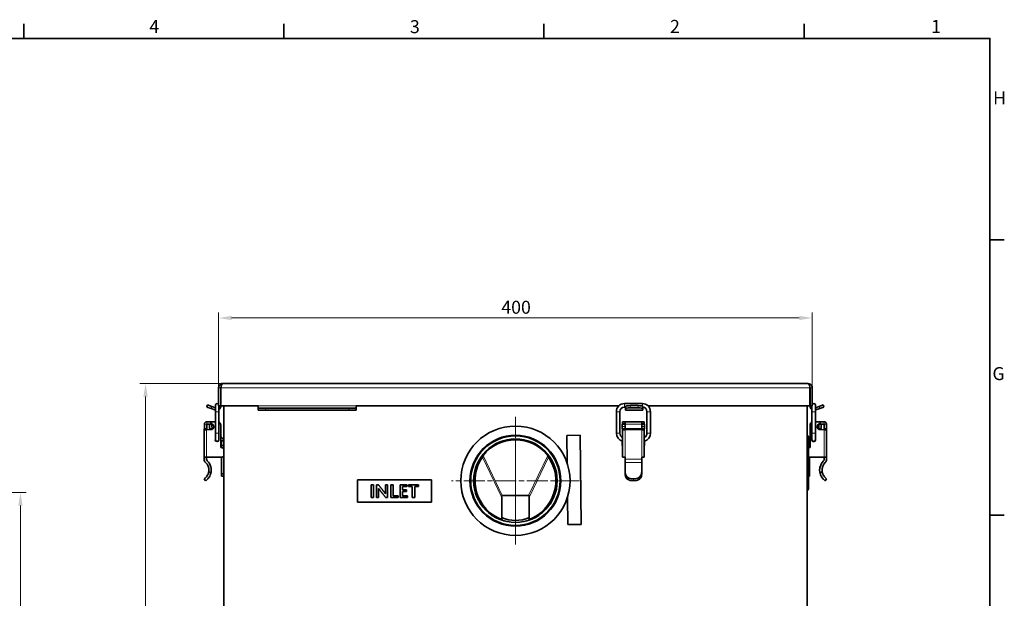
# Model space of a CAD drawing. Units: millimetres. Extents: x 0 to 2102, y 0 to 1485.
# Drawn here: x 1399 to 2062, y 1058 to 1448 of the extents above; entities that cross this region are included whole.
import ezdxf

# ---------------------------------------------------------------- set-up
doc = ezdxf.new("R2010")
doc.units = ezdxf.units.MM
doc.header["$LTSCALE"] = 2.5
doc.linetypes.add('CHAIN', pattern=[0.3543, 0.2362, -0.0295, 0.0591, -0.0295])
doc.linetypes.add('DASH_DOT', pattern=[0.182, 0.1181, -0.0295, 0.0049, -0.0295])
doc.layers.get('0').update_dxf_attribs({"lineweight": 25})
for name, color, linetype, lineweight in [('Border (ISO)', 7, 'Continuous', 35), ('Visible (ISO)', 7, 'Continuous', 35), ('Visible Narrow (ISO)', 7, 'Continuous', 9)]:
    doc.layers.add(name, color=color, linetype=linetype, lineweight=lineweight)
doc.layers.add('Center Mark (ISO)', color=1, linetype='DASH_DOT', lineweight=9, true_color=0xff0000)
doc.layers.add('Dimension (ISO)', color=5, linetype='Continuous', lineweight=9, true_color=0x0000ff)
doc.styles.add('Note Text (ISO)', font='tahoma.ttf')
doc.dimstyles.new('Default (ISO)', dxfattribs={"dimscale": 2.5, "dimtxt": 3.5, "dimasz": 3.5, "dimexe": 1.5, "dimexo": 0, "dimgap": 1, "dimtad": 1, "dimrnd": 1e-08, "dimtxsty": 'Note Text (ISO)', "dimcen": 0.09, "dimdle": 10, "dimclrd": 256, "dimclre": 256, "dimclrt": 256, "dimazin": 2, "dimtfac": 1.001486, "dimtmove": 0, "dimatfit": 3, "dimfxl": 1, "dimtolj": 1, "dimlwd": -1, "dimlwe": -1, "dimarcsym": 0})

# ---------------------------------------------------------------- blocks, each defined once
blk = doc.blocks.new('Borders Default Border')
at = {"layer": 'Border (ISO)'}
for p, q in [((560.67, 574), (560.67, 577.9)), ((630.75, 574), (630.75, 577.9)), ((700.83, 574), (700.83, 577.9)), ((770.92, 574), (770.92, 577.9)), ((821, 519.75), (824.9, 519.75)), ((821, 445.5), (824.9, 445.5))]:
    blk.add_line(p, q, dxfattribs=at)
at = {"layer": 'Border (ISO)', "flags": 128}
blk.add_lwpolyline([(20, 20), (20, 574), (821, 574), (821, 20), (20, 20)], dxfattribs=at)
at = {"layer": 'Border (ISO)', "char_height": 3.5, "attachment_point": 7, "style": 'Note Text (ISO)'}
for s, insert in [('4', (594.49, 574.4)), ('3', (664.7, 574.33)), ('2', (734.81, 574.4)), ('1', (805.17, 574.4)), ('H', (821.87, 555.13)), ('G', (821.7, 480.81))]:
    blk.add_mtext(s, dxfattribs=dict(at, insert=insert))
blk = doc.blocks.new('*D34')
at = {"layer": 'Defpoints', "color": 0, "transparency": 16777216}
for p in [(1932.84, 1246.62), (1532.84, 1199.46), (1932.84, 1199.46)]:
    blk.add_point(p, dxfattribs=at)
at = {"layer": 'Dimension (ISO)', "transparency": 16777216}
for p, q in [((1532.84, 1199.46), (1532.84, 1250.37)), ((1932.84, 1199.46), (1932.84, 1250.37)), ((1541.59, 1246.62), (1924.09, 1246.62))]:
    blk.add_line(p, q, dxfattribs=at)
for points in [[(1541.59, 1248.08), (1541.59, 1245.17), (1532.84, 1246.62)], [(1924.09, 1248.08), (1924.09, 1245.17), (1932.84, 1246.62)]]:
    blk.add_solid(points, dxfattribs=at)
at = {"layer": 'Dimension (ISO)', "transparency": 16777216, "insert": (1723.35, 1258.23), "char_height": 8.75, "attachment_point": 1, "style": 'Note Text (ISO)'}
blk.add_mtext('\\A1;400', dxfattribs=at)
blk = doc.blocks.new('*D35')
at = {"layer": 'Defpoints', "color": 0, "transparency": 16777216}
for p in [(1483.63, 1202.46), (1535.91, 1202.46), (1538.84, 877.46)]:
    blk.add_point(p, dxfattribs=at)
at = {"layer": 'Dimension (ISO)', "transparency": 16777216}
for p, q in [((1535.91, 1202.46), (1479.88, 1202.46)), ((1483.63, 886.21), (1483.63, 1193.71)), ((1538.84, 877.46), (1479.88, 877.46))]:
    blk.add_line(p, q, dxfattribs=at)
for points in [[(1482.18, 1193.71), (1485.09, 1193.71), (1483.63, 1202.46)], [(1482.18, 886.21), (1485.09, 886.21), (1483.63, 877.46)]]:
    blk.add_solid(points, dxfattribs=at)
at = {"layer": 'Dimension (ISO)', "transparency": 16777216, "insert": (1472.02, 1030.71), "char_height": 8.75, "attachment_point": 1, "rotation": 90, "style": 'Note Text (ISO)'}
blk.add_mtext('\\A1;325', dxfattribs=at)
blk = doc.blocks.new('*D54')
at = {"layer": 'Defpoints', "color": 0, "transparency": 16777216}
for p in [(1323.72, 1128.96), (1279.89, 877.46), (1399.33, 877.46)]:
    blk.add_point(p, dxfattribs=at)
at = {"layer": 'Dimension (ISO)', "transparency": 16777216}
for p, q in [((1323.72, 1128.96), (1403.08, 1128.96)), ((1399.33, 1120.21), (1399.33, 886.21)), ((1279.89, 877.46), (1403.08, 877.46))]:
    blk.add_line(p, q, dxfattribs=at)
for points in [[(1397.87, 1120.21), (1400.79, 1120.21), (1399.33, 1128.96)], [(1397.87, 886.21), (1400.79, 886.21), (1399.33, 877.46)]]:
    blk.add_solid(points, dxfattribs=at)
at = {"layer": 'Dimension (ISO)', "transparency": 16777216, "insert": (1391.27, 1003.21), "char_height": 8.75, "attachment_point": 5, "rotation": 90, "style": 'Note Text (ISO)'}
blk.add_mtext('\\A1;251,5', dxfattribs=at)

msp = doc.modelspace()

# ---------------------------------------------------------------- linework, layer by layer
at = {"layer": 'Center Mark (ISO)', "linetype": 'CHAIN', "ltscale": 23.990969}
for p, q in [((1732.843, 1180.042), (1732.843, 1093.882)), ((1732.843, 1094.562), (1732.843, 1163.362)), ((1775.923, 1136.962), (1689.763, 1136.962))]:
    msp.add_line(p, q, dxfattribs=at)
at = {"layer": 'Visible (ISO)'}
for p, q in [((1535.843, 1202.458), (1535.843, 1202.462)), ((1535.843, 1202.462), (1535.914, 1202.462)), ((1535.914, 1202.462), (1929.773, 1202.462)), ((1929.773, 1202.462), (1929.843, 1202.462)), ((1929.843, 1202.462), (1929.843, 1202.458)), ((1532.843, 1199.462), (1532.843, 1187.462)), ((1534.343, 1199.462), (1534.343, 1187.462)), ((1534.414, 1187.462), (1534.414, 1199.462)), ((1931.273, 1199.462), (1931.273, 1187.462)), ((1931.343, 1199.462), (1931.343, 1187.462)), ((1932.843, 1187.462), (1932.843, 1199.462)), ((1525.459, 1188.007), (1524.946, 1186.597)), ((1525.459, 1188.007), (1528.279, 1186.981)), ((1530.67, 1187.763), (1530.67, 1183.463)), ((1818.368, 1188.938), (1806.318, 1188.938)), ((1810.094, 1187.589), (1815.593, 1187.589)), ((1935.017, 1187.763), (1935.017, 1187.762)), ((1935.017, 1187.763), (1935.017, 1187.763)), ((1935.017, 1183.462), (1935.017, 1187.762)), ((1937.408, 1186.981), (1940.227, 1188.007)), ((1940.74, 1186.597), (1940.227, 1188.007)), ((1527.766, 1185.571), (1524.946, 1186.597)), ((1527.766, 1185.571), (1530.317, 1184.643)), ((1528.279, 1186.981), (1530.67, 1186.111)), ((1530.67, 1168.963), (1530.67, 1183.463)), ((1534.343, 1187.462), (1532.843, 1187.462)), ((1533.02, 1183.463), (1533.02, 1187.462)), ((1533.02, 1168.963), (1533.02, 1183.463)), ((1559.414, 1187.462), (1534.414, 1187.462)), ((1536.343, 904.852), (1536.343, 1187.462)), ((1559.414, 1185.962), (1559.414, 1187.462)), ((1559.414, 1185.962), (1564.414, 1185.962)), ((1559.414, 1185.962), (1559.414, 1184.462)), ((1564.414, 1184.462), (1559.414, 1184.462)), ((1564.414, 1185.962), (1620.594, 1185.962)), ((1564.414, 1184.462), (1620.594, 1184.462)), ((1620.594, 1185.962), (1625.594, 1185.962)), ((1625.594, 1184.462), (1620.594, 1184.462)), ((1625.594, 1185.962), (1625.594, 1187.462)), ((1625.594, 1187.462), (1802.579, 1187.462)), ((1625.594, 1184.462), (1625.594, 1185.962)), ((1800.843, 1183.463), (1800.843, 1168.963)), ((1803.193, 1183.463), (1803.193, 1168.963)), ((1807.094, 1186.588), (1806.318, 1186.588)), ((1807.094, 1186.813), (1807.094, 1185.364)), ((1807.094, 1184.564), (1807.094, 1185.364)), ((1807.094, 1184.564), (1807.094, 1184.462)), ((1818.593, 1184.462), (1807.094, 1184.462)), ((1810.094, 1186.14), (1815.593, 1186.14)), ((1818.593, 1185.364), (1818.593, 1186.813)), ((1818.593, 1185.364), (1818.593, 1184.564)), ((1818.593, 1184.462), (1818.593, 1184.564)), ((1821.493, 1168.963), (1821.493, 1183.463)), ((1822.108, 1187.462), (1931.273, 1187.462)), ((1823.843, 1168.963), (1823.843, 1183.463)), ((1929.343, 1187.462), (1929.343, 904.852)), ((1931.343, 1187.462), (1932.843, 1187.462)), ((1932.667, 1187.462), (1932.667, 1183.462)), ((1932.667, 1183.462), (1932.667, 1168.962)), ((1937.408, 1186.981), (1935.017, 1186.111)), ((1935.017, 1183.462), (1935.017, 1168.962)), ((1935.369, 1184.643), (1937.921, 1185.571)), ((1940.74, 1186.597), (1937.921, 1185.571)), ((1523.255, 1172.136), (1523.254, 1175.081)), ((1524.854, 1175.081), (1524.855, 1172.136)), ((1527.543, 1176.732), (1524.904, 1176.731)), ((1524.904, 1175.131), (1527.543, 1175.132)), ((1526.743, 1174.962), (1526.743, 1173.404)), ((1526.743, 1174.962), (1528.343, 1174.962)), ((1527.543, 1176.732), (1527.543, 1176.562)), ((1530.67, 1176.562), (1527.543, 1176.562)), ((1527.543, 1176.562), (1527.543, 1175.362)), ((1527.543, 1175.362), (1527.543, 1175.132)), ((1528.343, 1174.962), (1528.343, 1173.404)), ((1534.246, 1160.063), (1534.243, 1174.563)), ((1804.843, 1174.962), (1806.743, 1174.962)), ((1804.843, 1173.404), (1804.843, 1174.962)), ((1805.093, 1176.563), (1805.093, 1176.562)), ((1805.093, 1176.563), (1806.693, 1176.563)), ((1805.093, 1176.562), (1806.693, 1176.562)), ((1805.093, 1176.562), (1805.093, 1175.362)), ((1805.093, 1175.362), (1806.693, 1175.362)), ((1805.093, 1174.962), (1805.093, 1175.362)), ((1806.693, 1176.562), (1806.693, 1176.563)), ((1806.693, 1175.362), (1806.693, 1176.562)), ((1806.693, 1175.362), (1806.693, 1174.962)), ((1806.743, 1176.732), (1817.943, 1176.732)), ((1806.743, 1176.731), (1806.743, 1176.732)), ((1806.743, 1176.731), (1806.743, 1175.081)), ((1806.743, 1175.081), (1806.743, 1172.136)), ((1817.943, 1176.732), (1817.943, 1176.731)), ((1817.943, 1176.731), (1817.943, 1175.081)), ((1817.943, 1172.136), (1817.943, 1175.081)), ((1817.943, 1174.962), (1819.843, 1174.962)), ((1817.993, 1176.563), (1817.993, 1176.562)), ((1817.993, 1176.563), (1819.593, 1176.563)), ((1817.993, 1176.562), (1817.993, 1175.362)), ((1819.593, 1176.562), (1817.993, 1176.562)), ((1817.993, 1175.362), (1817.993, 1174.962)), ((1819.593, 1175.362), (1817.993, 1175.362)), ((1819.593, 1176.563), (1819.593, 1176.562)), ((1819.593, 1176.562), (1819.593, 1175.362)), ((1819.593, 1175.362), (1819.593, 1174.962)), ((1819.843, 1174.962), (1819.843, 1173.404)), ((1931.444, 1174.563), (1931.441, 1160.063)), ((1931.444, 1174.563), (1931.444, 1174.563)), ((1931.444, 1174.563), (1931.444, 1174.563)), ((1931.444, 1174.563), (1931.444, 1174.563)), ((1935.017, 1176.563), (1938.144, 1176.562)), ((1935.017, 1176.562), (1938.144, 1176.562)), ((1938.144, 1176.562), (1935.017, 1176.562)), ((1935.017, 1176.562), (1938.144, 1176.562)), ((1938.943, 1174.962), (1937.343, 1174.962)), ((1937.343, 1174.962), (1937.343, 1174.962)), ((1937.343, 1174.962), (1938.943, 1174.962)), ((1937.343, 1173.404), (1937.343, 1174.962)), ((1938.144, 1176.562), (1938.144, 1176.732)), ((1938.144, 1176.732), (1938.144, 1176.732)), ((1938.144, 1176.732), (1940.783, 1176.732)), ((1940.783, 1176.731), (1938.144, 1176.732)), ((1938.144, 1176.562), (1938.144, 1176.562)), ((1938.144, 1176.562), (1938.144, 1175.362)), ((1938.144, 1175.132), (1938.144, 1175.362)), ((1938.144, 1175.132), (1940.783, 1175.131)), ((1938.943, 1174.962), (1938.943, 1174.962)), ((1938.943, 1173.404), (1938.943, 1174.962)), ((1940.833, 1175.081), (1940.832, 1172.136)), ((1942.433, 1175.081), (1942.432, 1172.135)), ((1942.433, 1175.081), (1942.433, 1175.082)), ((1524.794, 1171.361), (1523.144, 1171.361)), ((1523.144, 1171.361), (1523.144, 1171.357)), ((1523.144, 1171.357), (1523.147, 1152.761)), ((1523.254, 1172.127), (1523.169, 1171.643)), ((1524.83, 1171.849), (1524.744, 1171.362)), ((1527.544, 1171.362), (1524.794, 1171.361)), ((1528.825, 1171.962), (1527.012, 1171.962)), ((1530.67, 1168.963), (1530.67, 1164.663)), ((1533.02, 1164.663), (1533.02, 1168.963)), ((1804.843, 1171.962), (1804.843, 1173.404)), ((1804.843, 1171.962), (1806.743, 1171.962)), ((1805.093, 1171.362), (1805.093, 1171.962)), ((1805.093, 1171.362), (1805.093, 1171.361)), ((1805.093, 1171.361), (1805.093, 1152.761)), ((1806.693, 1171.962), (1806.693, 1171.362)), ((1806.693, 1171.361), (1806.693, 1171.362)), ((1806.743, 1172.136), (1806.743, 1172.127)), ((1806.743, 1171.643), (1806.743, 1172.127)), ((1806.743, 1171.643), (1806.743, 1171.361)), ((1817.943, 1172.136), (1817.943, 1172.127)), ((1817.943, 1172.127), (1817.943, 1171.643)), ((1817.943, 1171.962), (1819.843, 1171.962)), ((1817.943, 1171.643), (1817.943, 1171.361)), ((1817.993, 1171.962), (1817.993, 1171.362)), ((1817.993, 1171.362), (1817.993, 1171.361)), ((1819.593, 1171.962), (1819.593, 1171.362)), ((1819.593, 1171.362), (1819.593, 1171.361)), ((1819.593, 1171.361), (1819.593, 1152.761)), ((1819.843, 1173.404), (1819.843, 1171.962)), ((1932.667, 1168.962), (1932.667, 1164.662)), ((1935.017, 1164.662), (1935.017, 1168.962)), ((1936.862, 1171.962), (1936.862, 1171.962)), ((1936.862, 1171.962), (1936.862, 1171.962)), ((1936.862, 1171.962), (1938.674, 1171.962)), ((1938.143, 1171.362), (1940.893, 1171.361)), ((1940.893, 1171.361), (1938.143, 1171.362)), ((1938.383, 1171.362), (1940.893, 1171.361)), ((1938.383, 1171.362), (1940.893, 1171.361)), ((1940.832, 1172.136), (1940.832, 1172.135)), ((1940.943, 1171.362), (1940.857, 1171.849)), ((1940.943, 1171.361), (1942.543, 1171.361)), ((1942.433, 1172.127), (1942.518, 1171.643)), ((1942.518, 1171.643), (1942.433, 1172.127)), ((1942.543, 1171.356), (1942.539, 1152.761)), ((1942.543, 1171.361), (1942.543, 1171.357)), ((1942.543, 1171.357), (1942.543, 1171.357)), ((1534.245, 1166.686), (1535.122, 1165.839)), ((1534.568, 1163.862), (1536.241, 1163.862)), ((1534.743, 1160.662), (1534.743, 1162.962)), ((1767.431, 1167.436), (1776.43, 1167.559)), ((1767.431, 1167.436), (1767.684, 1148.903)), ((1776.43, 1167.559), (1777.248, 1107.564)), ((1804.843, 1162.962), (1804.843, 1163.69)), ((1804.843, 1160.662), (1804.843, 1162.962)), ((1819.843, 1163.69), (1819.843, 1162.962)), ((1819.843, 1160.662), (1819.843, 1162.962)), ((1930.343, 1132.293), (1930.343, 1165.631)), ((1930.343, 1163.862), (1931.118, 1163.862)), ((1930.343, 1163.862), (1931.118, 1163.862)), ((1930.565, 1165.839), (1931.442, 1166.686)), ((1931.442, 1166.686), (1930.565, 1165.839)), ((1930.943, 1160.662), (1930.943, 1162.962)), ((1931.118, 1163.862), (1931.118, 1163.862)), ((1536.343, 1160.662), (1534.743, 1160.662)), ((1534.743, 1160.662), (1534.743, 1159.199)), ((1535.646, 1159.063), (1535.246, 1159.063)), ((1711.019, 1154.006), (1711.019, 1154.503)), ((1754.668, 1154.006), (1754.668, 1154.503)), ((1805.093, 1160.662), (1804.843, 1160.662)), ((1819.843, 1160.662), (1819.593, 1160.662)), ((1930.343, 1160.662), (1930.943, 1160.662)), ((1930.441, 1159.063), (1930.343, 1159.063)), ((1930.343, 1159.063), (1930.441, 1159.063)), ((1930.943, 1159.198), (1930.943, 1160.662)), ((1524.797, 1152.761), (1523.147, 1152.761)), ((1523.147, 1152.761), (1523.148, 1151.408)), ((1524.748, 1151.408), (1524.747, 1152.761)), ((1524.797, 1152.761), (1534.647, 1152.763)), ((1534.743, 1152.765), (1534.743, 1141.61)), ((1710.563, 1152.862), (1709.796, 1152.862)), ((1755.124, 1152.862), (1755.891, 1152.862)), ((1806.743, 1152.761), (1806.743, 1151.408)), ((1806.743, 1149.245), (1806.743, 1151.408)), ((1806.743, 1143.666), (1806.743, 1149.245)), ((1817.943, 1152.761), (1817.943, 1151.408)), ((1817.943, 1151.408), (1817.943, 1149.245)), ((1817.943, 1149.245), (1817.943, 1143.666)), ((1930.943, 1141.61), (1930.943, 1152.765)), ((1940.889, 1152.761), (1931.039, 1152.763)), ((1940.939, 1152.761), (1940.939, 1151.408)), ((1942.539, 1152.761), (1942.539, 1151.408)), ((1536.343, 1141.61), (1534.743, 1141.61)), ((1534.743, 1139.962), (1534.743, 1141.61)), ((1806.743, 1143.666), (1806.743, 1141.781)), ((1817.943, 1143.666), (1817.943, 1141.781)), ((1930.943, 1141.61), (1930.343, 1141.61)), ((1930.943, 1141.61), (1930.943, 1139.962)), ((1937.838, 1144.126), (1937.838, 1144.126)), ((1523.15, 1138.261), (1524.055, 1136.941)), ((1534.743, 1139.962), (1536.343, 1139.962)), ((1676.343, 1137.462), (1626.343, 1137.462)), ((1626.343, 1137.462), (1626.343, 1122.462)), ((1676.343, 1122.462), (1676.343, 1137.462)), ((1930.943, 1139.962), (1930.343, 1139.962)), ((1942.537, 1138.261), (1941.632, 1136.941)), ((1635.541, 1134.212), (1637.251, 1134.212)), ((1635.541, 1125.712), (1635.541, 1134.212)), ((1637.251, 1134.212), (1637.251, 1125.712)), ((1639.303, 1134.212), (1640.514, 1134.212)), ((1639.303, 1125.712), (1639.303, 1134.212)), ((1640.635, 1131.811), (1640.635, 1125.712)), ((1640.657, 1131.811), (1640.635, 1131.811)), ((1645.217, 1128.148), (1645.238, 1128.148)), ((1645.238, 1134.212), (1646.57, 1134.212)), ((1645.238, 1128.148), (1645.238, 1134.212)), ((1646.57, 1134.212), (1646.57, 1125.712)), ((1648.786, 1134.212), (1650.496, 1134.212)), ((1648.786, 1125.712), (1648.786, 1134.212)), ((1650.496, 1134.212), (1650.496, 1126.852)), ((1655.092, 1134.212), (1659.573, 1134.212)), ((1655.092, 1125.712), (1655.092, 1134.212)), ((1656.802, 1133.072), (1656.802, 1130.735)), ((1659.573, 1133.072), (1656.802, 1133.072)), ((1656.802, 1130.735), (1659.516, 1130.735)), ((1656.802, 1129.595), (1656.802, 1126.852)), ((1659.516, 1129.595), (1656.802, 1129.595)), ((1659.516, 1130.735), (1659.516, 1129.595)), ((1659.573, 1134.212), (1659.573, 1133.072)), ((1660.82, 1134.212), (1667.617, 1134.212)), ((1660.82, 1133.072), (1660.82, 1134.212)), ((1663.364, 1133.072), (1660.82, 1133.072)), ((1663.364, 1125.712), (1663.364, 1133.072)), ((1665.074, 1133.072), (1665.074, 1125.712)), ((1667.617, 1133.072), (1665.074, 1133.072)), ((1667.617, 1134.212), (1667.617, 1133.072)), ((1626.343, 1122.462), (1676.343, 1122.462)), ((1637.251, 1125.712), (1635.541, 1125.712)), ((1640.635, 1125.712), (1639.303, 1125.712)), ((1646.57, 1125.712), (1645.373, 1125.712)), ((1653.774, 1125.712), (1648.786, 1125.712)), ((1650.496, 1126.852), (1653.774, 1126.852)), ((1653.774, 1126.852), (1653.774, 1125.712)), ((1660.079, 1125.712), (1655.092, 1125.712)), ((1656.802, 1126.852), (1660.079, 1126.852)), ((1660.079, 1126.852), (1660.079, 1125.712)), ((1665.074, 1125.712), (1663.364, 1125.712)), ((1723.61, 1125.68), (1723.61, 1110.808)), ((1741.688, 1126.964), (1723.999, 1126.964)), ((1742.077, 1125.68), (1742.077, 1110.808)), ((1767.996, 1125.975), (1768.249, 1107.442)), ((1723.61, 1110.808), (1722.843, 1110.808)), ((1742.077, 1110.808), (1742.843, 1110.808)), ((1777.248, 1107.564), (1768.249, 1107.442))]:
    msp.add_line(p, q, dxfattribs=at)
for radius in [36.83, 30.632, 30.15, 28.15]:
    msp.add_circle((1732.843, 1136.962), radius, dxfattribs=at)
for centre, radius, start, end in [((1535.843, 1199.462), 1.5, 159.658891, 180), ((1929.843, 1199.462), 1.5, 0, 20.341109), ((1531.845, 1187.763), 1.175, 31.82646, 180), ((1806.318, 1183.463), 5.475, 90, 180), ((1818.368, 1183.463), 5.475, 0, 90), ((1933.842, 1187.763), 1.175, 0, 148.17354), ((1531.343, 1187.462), 3, 250, 257.0297), ((1531.343, 1187.462), 3, 303.978887, 0), ((1806.318, 1183.463), 3.125, 90, 180), ((1818.368, 1183.463), 3.125, 0, 85.884192), ((1934.343, 1187.462), 3, 180, 236.021113), ((1934.343, 1187.462), 3, 282.9703, 290), ((1524.904, 1175.081), 1.65, 90.010947, 180.010947), ((1524.904, 1175.081), 0.05, 90.010947, 180.010947), ((1527.543, 1173.362), 2, 270.010947, 90.010947), ((1532.243, 1174.563), 2, 0.010947, 67.142176), ((1933.444, 1174.563), 2, 112.857824, 179.989053), ((1933.444, 1174.563), 2, 112.857824, 179.989053), ((1933.444, 1174.562), 2, 112.857824, 179.989053), ((1933.444, 1174.562), 2, 112.857824, 179.989053), ((1938.143, 1173.362), 2, 89.989053, 269.989053), ((1940.783, 1175.082), 1.65, 0, 89.989053), ((1940.783, 1175.081), 1.65, 359.989053, 89.989053), ((1940.783, 1175.081), 0.05, 359.989053, 89.989053), ((1524.794, 1171.357), 1.65, 170.010947, 179.859046), ((1523.205, 1172.136), 0.05, 350.010947, 0.010947), ((1523.205, 1172.136), 1.65, 350.010947, 0.010947), ((1530.743, 1173.404), 4, 180, 201.133194), ((1530.743, 1173.404), 4, 201.133194, 210.700385), ((1530.743, 1173.404), 2.4, 180, 216.934055), ((1530.743, 1173.404), 2.4, 216.934055, 219.375069), ((1806.318, 1168.963), 5.475, 180, 257.070951), ((1806.318, 1168.963), 3.125, 180, 246.920997), ((1818.368, 1168.963), 5.475, 282.929049, 0), ((1818.368, 1168.963), 3.125, 293.079003, 0), ((1938.143, 1173.362), 2, 180.005002, 227.748405), ((1938.143, 1173.362), 2, 180.005623, 227.749193), ((1938.143, 1173.362), 2, 180.00062, 269.989053), ((1934.943, 1173.404), 2.4, 320.619591, 323.065945), ((1934.943, 1173.404), 2.4, 320.624859, 323.065945), ((1934.943, 1173.404), 2.4, 323.065945, 0), ((1934.943, 1173.404), 2.4, 323.065945, 0), ((1934.943, 1173.404), 4, 329.299547, 338.865974), ((1934.943, 1173.404), 4, 338.866806, 0), ((1942.482, 1172.135), 1.65, 179.989053, 189.989053), ((1942.482, 1172.136), 0.05, 179.989053, 189.989053), ((1942.482, 1172.135), 0.05, 179.989053, 189.989053), ((1940.893, 1171.357), 1.65, 0.140954, 9.989053), ((1940.893, 1171.357), 1.65, 0.140954, 9.989053), ((1940.893, 1171.357), 1.65, 359.989053, 0), ((1531.845, 1164.663), 1.3, 154.668325, 25.331675), ((1531.845, 1164.663), 1.175, 180, 0), ((1532.343, 1162.962), 2.4, 22.024313, 37.591694), ((1532.343, 1162.962), 2.4, 0, 22.024313), ((1532.343, 1162.962), 4, 13.002878, 46), ((1532.343, 1162.962), 4, 0, 13.002878), ((1732.843, 1136.962), 28, 38.791175, 141.208825), ((1732.843, 1136.464), 28, 38.791175, 141.208825), ((1929.154, 1166.48), 1, 25.119108, 79.097083), ((1927.343, 1165.631), 3, 0, 25.119108), ((1933.343, 1162.962), 4, 134, 138.590378), ((1933.343, 1162.962), 4, 134, 138.590378), ((1933.343, 1162.962), 2.4, 157.975687, 180), ((1933.343, 1162.962), 2.4, 142.408306, 157.975687), ((1933.842, 1164.662), 1.3, 154.668325, 25.331675), ((1933.842, 1164.663), 1.3, 180.007696, 359.992304), ((1933.842, 1164.663), 1.3, 180.00865, 359.99135), ((1933.842, 1164.662), 1.3, 180.000955, 359.999045), ((1933.842, 1164.662), 1.175, 180, 0), ((1535.246, 1160.063), 1, 180.010947, 270.010947), ((1535.646, 1158.063), 1, 45.807045, 90.010947), ((1930.441, 1160.063), 1, 269.989053, 359.989053), ((1930.441, 1160.063), 1, 269.989053, 359.989053), ((1930.441, 1160.063), 1, 300.168251, 359.989053), ((1930.441, 1160.063), 1, 300.168251, 359.989053), ((1526.148, 1151.408), 3, 180.010947, 226.137382), ((1519.149, 1144.126), 7.1, 356.285757, 46.137382), ((1526.148, 1151.408), 1.4, 180.010947, 226.137382), ((1519.149, 1144.126), 8.7, 344.358854, 46.137382), ((1534.647, 1154.763), 2, 270.010947, 328.018939), ((1732.843, 1136.962), 28, 145.398361, 249.075168), ((1733.61, 1136.962), 28, 145.398361, 249.075168), ((1732.077, 1136.962), 28, 290.924832, 34.601639), ((1732.843, 1136.962), 28, 290.924832, 34.601639), ((1931.04, 1154.763), 2, 249.621323, 269.989053), ((1946.538, 1144.126), 8.7, 133.862618, 195.641146), ((1946.538, 1144.126), 8.7, 133.862618, 180), ((1946.538, 1144.126), 7.1, 133.862618, 183.714243), ((1939.539, 1151.408), 1.4, 313.862618, 359.989053), ((1939.539, 1151.408), 1.4, 313.862618, 359.989053), ((1939.539, 1151.408), 3, 313.862618, 359.989053), ((1946.538, 1144.126), 7.1, 180.001223, 183.714243), ((1929.154, 1131.444), 1, 280.902917, 334.880892), ((1927.343, 1132.293), 3, 334.880892, 0), ((1732.843, 1132.712), 24, 245.872965, 256.495833), ((1732.843, 1132.712), 22.542, 245.820379, 294.179621), ((1732.843, 1132.712), 24, 283.504167, 294.127035)]:
    msp.add_arc(centre, radius, start, end, dxfattribs=at)
for centre, major_axis, ratio, start_param, end_param in [((1810.094, 1186.813), (-3, 0), 0.258819, 4.712389, 6.2831853), ((1815.593, 1186.813), (3, 0), 0.258819, 0, 1.5707963), ((1810.094, 1185.364), (-3, 0), 0.258819, 4.712389, 6.2831853), ((1815.593, 1185.364), (3, 0), 0.258819, 0, 1.5707963), ((1806.743, 1171.361), (-1.65, 0), 0.0001911, 0.0000165, 1.5708046), ((1806.743, 1171.361), (-0.05, 0), 0.0001911, 0.0000094, 1.5707963), ((1817.943, 1171.361), (1.65, 0), 0.0001911, 4.712389, 6.2831934), ((1817.943, 1171.361), (0.05, 0), 0.0001911, 4.7123971, 6.2832016), ((1940.893, 1171.361), (-1.65, 0), 0.0000271, 4.6822243, 4.712389), ((1940.893, 1171.361), (1.65, 0), 0.0000271, 4.712389, 6.2831854), ((1940.893, 1171.361), (0.05, 0), 0.0000271, 4.712389, 6.2831853), ((1940.893, 1171.361), (1.65, 0), 0.0000271, 0, 0.0026513), ((1806.743, 1152.761), (-1.65, 0), 0.0001911, 0.0000163, 1.5708045), ((1817.943, 1152.761), (1.65, 0), 0.0001911, 4.712389, 6.2831935), ((1940.889, 1152.761), (1.65, 0), 0.0000271, 4.712389, 6.2831854)]:
    msp.add_ellipse(centre, major_axis=major_axis, ratio=ratio, start_param=start_param, end_param=end_param, dxfattribs=at)
for points, knots in [([(1535.843, 1202.462), (1534.832, 1202.462), (1533.837, 1201.911), (1533.301, 1201.054), (1533.004, 1200.58), (1532.843, 1200.021), (1532.843, 1199.462)], [1.5707963, 1.5707963, 1.5707963, 1.5707963, 2.5821185, 2.5821185, 2.5821185, 3.1415927, 3.1415927, 3.1415927, 3.1415927]), ([(1534.414, 1199.462), (1534.414, 1200.473), (1534.689, 1201.468), (1535.118, 1202.004), (1535.355, 1202.301), (1535.634, 1202.462), (1535.914, 1202.462)], [-3.1415927, -3.1415927, -3.1415927, -3.1415927, -2.1302705, -2.1302705, -2.1302705, -1.5707963, -1.5707963, -1.5707963, -1.5707963]), ([(1929.773, 1202.462), (1930.278, 1202.462), (1930.776, 1201.911), (1931.044, 1201.054), (1931.192, 1200.58), (1931.273, 1200.021), (1931.273, 1199.462)], [1.5707963, 1.5707963, 1.5707963, 1.5707963, 2.5821185, 2.5821185, 2.5821185, 3.1415927, 3.1415927, 3.1415927, 3.1415927]), ([(1932.843, 1199.462), (1932.843, 1200.473), (1932.293, 1201.468), (1931.436, 1202.004), (1930.961, 1202.301), (1930.403, 1202.462), (1929.843, 1202.462)], [-3.1415927, -3.1415927, -3.1415927, -3.1415927, -2.1302705, -2.1302705, -2.1302705, -1.5707963, -1.5707963, -1.5707963, -1.5707963]), ([(1709.796, 1152.862), (1709.915, 1153.034), (1710.059, 1153.238), (1710.38, 1153.679), (1710.559, 1153.917), (1710.82, 1154.253), (1710.92, 1154.38), (1711.019, 1154.503)], [0.16234576, 0.16234576, 0.16234576, 0.16234576, 0.23762003, 0.23762003, 0.31965464, 0.31965464, 0.36875741, 0.36875741, 0.36875741, 0.36875741]), ([(1754.668, 1154.503), (1754.766, 1154.38), (1754.867, 1154.253), (1755.128, 1153.917), (1755.307, 1153.679), (1755.628, 1153.238), (1755.772, 1153.034), (1755.891, 1152.862)], [0.30892998, 0.30892998, 0.30892998, 0.30892998, 0.35803275, 0.35803275, 0.44006737, 0.44006737, 0.51534164, 0.51534164, 0.51534164, 0.51534164]), ([(1710.563, 1152.862), (1710.692, 1153.093), (1710.846, 1153.488), (1710.966, 1153.846), (1710.984, 1153.899), (1711.002, 1153.952), (1711.019, 1154.006)], [0.16234576, 0.16234576, 0.16234576, 0.16234576, 0.3420882, 0.3420882, 0.3420882, 0.36875741, 0.36875741, 0.36875741, 0.36875741]), ([(1754.668, 1154.006), (1754.767, 1153.694), (1754.886, 1153.367), (1755.008, 1153.096), (1755.048, 1153.007), (1755.087, 1152.928), (1755.124, 1152.862)], [0.30892998, 0.30892998, 0.30892998, 0.30892998, 0.46431739, 0.46431739, 0.46431739, 0.51534164, 0.51534164, 0.51534164, 0.51534164]), ([(1526.234, 1143.666), (1526.214, 1143.377), (1526.179, 1143.092), (1526.043, 1142.367), (1525.905, 1141.891), (1525.544, 1141.005), (1525.323, 1140.597), (1524.971, 1140.056), (1524.821, 1139.848), (1524.52, 1139.477), (1524.371, 1139.312), (1523.936, 1138.864), (1523.646, 1138.626), (1523.252, 1138.326), (1523.15, 1138.261), (1523.15, 1138.261)], [1.82446035, 1.82446035, 1.82446035, 1.82446035, 1.90898606, 1.90898606, 2.046286, 2.046286, 2.18358593, 2.18358593, 2.26709405, 2.26709405, 2.35060217, 2.35060217, 2.54594218, 2.54594218, 2.7412822, 2.7412822, 2.7412822, 2.7412822]), ([(1527.527, 1141.781), (1527.438, 1141.466), (1527.331, 1141.15), (1526.982, 1140.294), (1526.703, 1139.78), (1526.261, 1139.106), (1526.078, 1138.857), (1525.712, 1138.408), (1525.529, 1138.207), (1525.003, 1137.669), (1524.655, 1137.383), (1524.179, 1137.021), (1524.055, 1136.941), (1524.055, 1136.941)], [2.36487734, 2.36487734, 2.36487734, 2.36487734, 2.45753453, 2.45753453, 2.62411392, 2.62411392, 2.71906239, 2.71906239, 2.81401087, 2.81401087, 3.03030897, 3.03030897, 3.24660707, 3.24660707, 3.24660707, 3.24660707]), ([(1812.343, 1138.261), (1811.692, 1138.261), (1810.995, 1138.326), (1809.699, 1138.626), (1809.101, 1138.864), (1808.413, 1139.312), (1808.203, 1139.477), (1807.827, 1139.848), (1807.661, 1140.056), (1807.307, 1140.597), (1807.125, 1141.005), (1806.875, 1141.891), (1806.805, 1142.367), (1806.752, 1143.092), (1806.744, 1143.377), (1806.743, 1143.666)], [2.7412822, 2.7412822, 2.7412822, 2.7412822, 2.93662222, 2.93662222, 3.13196224, 3.13196224, 3.21547036, 3.21547036, 3.29897848, 3.29897848, 3.43627841, 3.43627841, 3.57357834, 3.57357834, 3.65810405, 3.65810405, 3.65810405, 3.65810405]), ([(1812.343, 1136.941), (1811.622, 1136.941), (1810.855, 1137.021), (1809.451, 1137.383), (1808.815, 1137.669), (1808.1, 1138.207), (1807.884, 1138.408), (1807.51, 1138.857), (1807.352, 1139.106), (1807.019, 1139.78), (1806.871, 1140.294), (1806.76, 1141.15), (1806.744, 1141.466), (1806.743, 1141.781)], [3.24660707, 3.24660707, 3.24660707, 3.24660707, 3.46290518, 3.46290518, 3.67920328, 3.67920328, 3.77415176, 3.77415176, 3.86910023, 3.86910023, 4.03567962, 4.03567962, 4.12833681, 4.12833681, 4.12833681, 4.12833681]), ([(1817.943, 1143.666), (1817.943, 1143.377), (1817.935, 1143.092), (1817.881, 1142.367), (1817.812, 1141.891), (1817.562, 1141.005), (1817.379, 1140.597), (1817.026, 1140.056), (1816.86, 1139.848), (1816.484, 1139.477), (1816.274, 1139.312), (1815.586, 1138.864), (1814.988, 1138.626), (1813.692, 1138.326), (1812.994, 1138.261), (1812.343, 1138.261)], [1.82446035, 1.82446035, 1.82446035, 1.82446035, 1.90898606, 1.90898606, 2.046286, 2.046286, 2.18358593, 2.18358593, 2.26709405, 2.26709405, 2.35060217, 2.35060217, 2.54594218, 2.54594218, 2.7412822, 2.7412822, 2.7412822, 2.7412822]), ([(1817.943, 1141.781), (1817.943, 1141.466), (1817.926, 1141.15), (1817.816, 1140.294), (1817.668, 1139.78), (1817.335, 1139.106), (1817.177, 1138.857), (1816.803, 1138.408), (1816.586, 1138.207), (1815.872, 1137.669), (1815.236, 1137.383), (1813.832, 1137.021), (1813.064, 1136.941), (1812.343, 1136.941)], [2.36487734, 2.36487734, 2.36487734, 2.36487734, 2.45753453, 2.45753453, 2.62411392, 2.62411392, 2.71906239, 2.71906239, 2.81401087, 2.81401087, 3.03030897, 3.03030897, 3.24660707, 3.24660707, 3.24660707, 3.24660707]), ([(1941.632, 1136.941), (1941.632, 1136.941), (1941.508, 1137.021), (1941.032, 1137.383), (1940.684, 1137.669), (1940.158, 1138.207), (1939.975, 1138.408), (1939.609, 1138.857), (1939.426, 1139.106), (1938.984, 1139.78), (1938.705, 1140.294), (1938.356, 1141.15), (1938.249, 1141.466), (1938.16, 1141.78)], [3.24661565, 3.24661565, 3.24661565, 3.24661565, 3.46290518, 3.46290518, 3.67920328, 3.67920328, 3.77415176, 3.77415176, 3.86910023, 3.86910023, 4.03567962, 4.03567962, 4.12833681, 4.12833681, 4.12833681, 4.12833681]), ([(1942.537, 1138.261), (1942.537, 1138.261), (1942.435, 1138.326), (1942.041, 1138.626), (1941.751, 1138.864), (1941.315, 1139.312), (1941.166, 1139.477), (1940.866, 1139.848), (1940.715, 1140.056), (1940.364, 1140.597), (1940.142, 1141.005), (1939.782, 1141.891), (1939.644, 1142.367), (1939.508, 1143.092), (1939.472, 1143.377), (1939.453, 1143.666)], [2.74129077, 2.74129077, 2.74129077, 2.74129077, 2.93662222, 2.93662222, 3.13196224, 3.13196224, 3.21547036, 3.21547036, 3.29897848, 3.29897848, 3.43627841, 3.43627841, 3.57357834, 3.57357834, 3.65810405, 3.65810405, 3.65810405, 3.65810405]), ([(1939.453, 1143.666), (1939.472, 1143.377), (1939.508, 1143.092), (1939.644, 1142.368), (1939.782, 1141.891), (1940.142, 1141.006), (1940.364, 1140.597), (1940.715, 1140.056), (1940.866, 1139.849), (1941.166, 1139.477), (1941.315, 1139.313), (1941.751, 1138.864), (1942.041, 1138.626), (1942.435, 1138.326), (1942.537, 1138.261), (1942.537, 1138.261)], [1.82446035, 1.82446035, 1.82446035, 1.82446035, 1.90898606, 1.90898606, 2.046286, 2.046286, 2.18358593, 2.18358593, 2.26709405, 2.26709405, 2.35060217, 2.35060217, 2.54594218, 2.54594218, 2.7412822, 2.7412822, 2.7412822, 2.7412822]), ([(1723.999, 1126.964), (1723.677, 1127.051), (1723.534, 1126.56), (1723.563, 1126.06), (1723.57, 1125.93), (1723.588, 1125.8), (1723.61, 1125.68)], [0, 0, 0, 0, 0.7934796, 0.7934796, 0.7934796, 1, 1, 1, 1]), ([(1742.077, 1125.68), (1742.163, 1126.141), (1742.138, 1126.754), (1741.905, 1126.926), (1741.844, 1126.971), (1741.771, 1126.987), (1741.688, 1126.964)], [0, 0, 0, 0, 0.7934796, 0.7934796, 0.7934796, 1, 1, 1, 1])]:
    msp.add_open_spline(points, degree=3, knots=knots, dxfattribs=at)
for points in [[(1640.514, 1134.212), (1642.887, 1131.369), (1645.217, 1128.148)], [(1645.373, 1125.712), (1643.001, 1128.576), (1640.657, 1131.811)]]:
    msp.add_open_spline(points, degree=2, dxfattribs=at)
at = {"layer": 'Visible Narrow (ISO)'}
for p, q in [((1534.343, 1199.462), (1532.843, 1199.462)), ((1931.273, 1199.462), (1534.414, 1199.462)), ((1931.343, 1199.462), (1932.843, 1199.462)), ((1806.318, 1188.938), (1806.318, 1186.588)), ((1810.094, 1186.14), (1810.094, 1187.589)), ((1815.593, 1187.589), (1815.593, 1186.14)), ((1818.368, 1188.938), (1818.368, 1187.107)), ((1527.766, 1185.571), (1528.279, 1186.981)), ((1530.317, 1184.643), (1530.67, 1185.612)), ((1533.02, 1183.463), (1530.67, 1183.463)), ((1625.594, 1187.462), (1559.414, 1187.462)), ((1564.414, 1184.462), (1564.414, 1185.962)), ((1620.594, 1185.962), (1620.594, 1184.462)), ((1800.843, 1183.463), (1803.193, 1183.463)), ((1807.094, 1184.564), (1818.593, 1184.564)), ((1823.843, 1183.463), (1821.493, 1183.463)), ((1935.017, 1185.612), (1935.369, 1184.643)), ((1937.408, 1186.981), (1937.921, 1185.571)), ((1524.854, 1175.081), (1523.254, 1175.081)), ((1524.904, 1176.731), (1524.904, 1175.131)), ((1806.693, 1176.563), (1805.093, 1176.563)), ((1806.743, 1176.731), (1817.943, 1176.731)), ((1806.743, 1175.081), (1817.943, 1175.081)), ((1817.993, 1176.563), (1819.593, 1176.563)), ((1940.783, 1176.731), (1940.783, 1176.732)), ((1940.783, 1175.131), (1940.783, 1176.731)), ((1940.833, 1175.081), (1942.433, 1175.081)), ((1523.169, 1171.643), (1524.744, 1171.366)), ((1523.254, 1172.127), (1524.83, 1171.849)), ((1524.855, 1172.136), (1523.255, 1172.136)), ((1524.794, 1171.361), (1524.797, 1152.761)), ((1533.02, 1168.963), (1530.67, 1168.963)), ((1800.843, 1168.963), (1803.193, 1168.963)), ((1806.743, 1173.404), (1804.843, 1173.404)), ((1806.693, 1171.362), (1805.093, 1171.362)), ((1806.693, 1171.361), (1805.093, 1171.361)), ((1806.743, 1172.136), (1817.943, 1172.136)), ((1817.943, 1172.127), (1806.743, 1172.127)), ((1817.943, 1171.643), (1806.743, 1171.643)), ((1806.743, 1171.357), (1806.743, 1171.361)), ((1806.743, 1171.357), (1817.943, 1171.357)), ((1806.743, 1171.357), (1806.743, 1152.761)), ((1819.843, 1173.404), (1817.943, 1173.404)), ((1817.943, 1171.361), (1817.943, 1171.357)), ((1817.943, 1171.357), (1817.943, 1152.761)), ((1819.593, 1171.362), (1817.993, 1171.362)), ((1819.593, 1171.361), (1817.993, 1171.361)), ((1823.843, 1168.963), (1821.493, 1168.963)), ((1938.143, 1171.362), (1938.143, 1171.362)), ((1942.432, 1172.135), (1940.832, 1172.136)), ((1942.433, 1172.127), (1940.857, 1171.849)), ((1940.893, 1171.361), (1940.889, 1152.761)), ((1940.893, 1171.361), (1940.893, 1171.361)), ((1940.893, 1171.361), (1940.893, 1171.361)), ((1940.893, 1171.361), (1940.893, 1171.361)), ((1940.942, 1171.365), (1942.518, 1171.643)), ((1942.433, 1172.127), (1942.433, 1172.127)), ((1942.518, 1171.643), (1942.518, 1171.643)), ((1805.093, 1162.962), (1804.843, 1162.962)), ((1819.843, 1162.962), (1819.593, 1162.962)), ((1929.343, 1165.631), (1930.06, 1165.631)), ((1930.06, 1132.293), (1930.06, 1165.631)), ((1930.343, 1165.631), (1930.06, 1165.631)), ((1930.565, 1165.839), (1930.565, 1165.839)), ((1930.441, 1159.063), (1930.441, 1159.063)), ((1723.61, 1125.68), (1710.563, 1152.862)), ((1711.019, 1154.006), (1723.999, 1126.964)), ((1741.688, 1126.964), (1754.668, 1154.006)), ((1755.124, 1152.862), (1742.077, 1125.68)), ((1817.943, 1151.408), (1806.743, 1151.408)), ((1806.743, 1149.245), (1817.943, 1149.245)), ((1940.509, 1150.399), (1940.509, 1150.399)), ((1526.234, 1143.666), (1527.527, 1141.781)), ((1939.453, 1143.666), (1938.16, 1141.78)), ((1812.343, 1138.261), (1812.343, 1136.941)), ((1929.343, 1132.293), (1930.06, 1132.293)), ((1930.06, 1132.293), (1930.343, 1132.293))]:
    msp.add_line(p, q, dxfattribs=at)
for centre, radius, start, end in [((1933.842, 1187.763), 1.175, 0, 148.17354), ((1933.842, 1187.762), 1.175, 0, 148.17354), ((1940.893, 1171.357), 1.65, 0, 0.140954), ((1732.843, 1132.712), 23.916, 246.32818, 264.662333), ((1732.843, 1132.712), 23.916, 275.337667, 293.67182)]:
    msp.add_arc(centre, radius, start, end, dxfattribs=at)
for centre, major_axis, ratio, start_param, end_param in [((1933.842, 1183.462), (1.175, 0), 0.0000271, 3.1415927, 6.2831854), ((1933.842, 1168.962), (1.175, 0), 0.0000271, 3.1415925, 6.2831852), ((1929.139, 1166.483), (0.205, 0.979), 0.9900414, 5.3568425, 6.2831853), ((1928.998, 1166.523), (0.345, 0.939), 0.9463075, 5.3447249, 6.2831853), ((1928.998, 1166.462), (0.952, 0.305), 0.1115077, 5.0470689, 5.9855293), ((1929.139, 1165.856), (-0.99, -0.138), 0.028812, 1.7749212, 2.701264), ((1927.343, 1165.631), (2.572, 1.543), 0.6509446, 5.6872887, 6.1343861), ((1929.139, 1132.068), (-0.99, 0.138), 0.028812, 3.5819213, 4.5082641), ((1928.998, 1131.462), (0.952, -0.305), 0.1115077, 0.297656, 1.2361164), ((1928.998, 1131.4), (0.345, -0.939), 0.9463075, 0, 0.9384604), ((1929.139, 1131.441), (0.205, -0.979), 0.9900414, 0, 0.9263428), ((1927.343, 1132.293), (2.572, -1.543), 0.6509446, 0.1487992, 0.5958966)]:
    msp.add_ellipse(centre, major_axis=major_axis, ratio=ratio, start_param=start_param, end_param=end_param, dxfattribs=at)
for points, knots in [([(1929.919, 1166.722), (1929.917, 1166.731), (1929.915, 1166.74), (1929.911, 1166.763), (1929.91, 1166.778), (1929.911, 1166.799), (1929.912, 1166.806), (1929.916, 1166.812), (1929.917, 1166.814), (1929.919, 1166.815)], [0.026309935, 0.026309935, 0.026309935, 0.026309935, 0.028443642, 0.028443642, 0.031963396, 0.031963396, 0.034710965, 0.034710965, 0.036428195, 0.036428195, 0.036428195, 0.036428195]), ([(1929.919, 1166.815), (1929.927, 1166.817), (1929.936, 1166.82), (1929.992, 1166.844), (1930.024, 1166.875), (1930.036, 1166.909)], [-0.062092726, -0.062092726, -0.062092726, -0.062092726, -0.05340905, -0.05340905, 0, 0, 0, 0]), ([(1929.919, 1131.109), (1929.918, 1131.109), (1929.917, 1131.11), (1929.914, 1131.113), (1929.913, 1131.116), (1929.911, 1131.126), (1929.91, 1131.133), (1929.911, 1131.153), (1929.912, 1131.166), (1929.915, 1131.186), (1929.917, 1131.194), (1929.919, 1131.201)], [0.0364315, 0.0364315, 0.0364315, 0.0364315, 0.037550711, 0.037550711, 0.039341449, 0.039341449, 0.041669409, 0.041669409, 0.044695756, 0.044695756, 0.046539972, 0.046539972, 0.046539972, 0.046539972]), ([(1929.919, 1131.201), (1929.974, 1131.417), (1930.014, 1131.646), (1930.033, 1131.906), (1930.035, 1131.93), (1930.036, 1131.955)], [0, 0, 0, 0, 0.056152331, 0.056152331, 0.062020797, 0.062020797, 0.062020797, 0.062020797])]:
    msp.add_open_spline(points, degree=3, knots=knots, dxfattribs=at)
for points in [[(1930.036, 1165.968), (1930.023, 1166.228), (1929.981, 1166.482), (1929.919, 1166.722)], [(1930.036, 1166.909), (1930.052, 1166.906), (1930.06, 1166.904), (1930.06, 1166.904)], [(1930.06, 1165.631), (1930.06, 1165.744), (1930.052, 1165.857), (1930.036, 1165.968)], [(1930.036, 1131.015), (1930.023, 1131.054), (1929.981, 1131.089), (1929.919, 1131.109)], [(1930.036, 1131.955), (1930.052, 1132.067), (1930.06, 1132.18), (1930.06, 1132.293)], [(1930.06, 1131.019), (1930.06, 1131.019), (1930.052, 1131.018), (1930.036, 1131.015)]]:
    msp.add_open_spline(points, degree=3, dxfattribs=at)

# ---------------------------------------------------------------- block references
at = {"xscale": 2.5, "yscale": 2.5, "zscale": 2.5}
msp.add_blockref('Borders Default Border', (0, 0), dxfattribs=at)

# ---------------------------------------------------------------- dimensions: what is measured, and where the dimension line sits
at = {"layer": 'Dimension (ISO)'}
for base, p1, p2, angle, override, picture, middle in [((1932.843, 1246.625), (1532.843, 1199.462), (1932.843, 1199.462), 180, {"dimtofl": 0, "dimatfit": 1}, '*D34', (1732.843, 1246.625)), ((1483.635, 1202.462), (1538.843, 877.462), (1535.914, 1202.462), 270, {"dimdec": 0, "dimtofl": 0, "dimatfit": 1}, '*D35', (1483.635, 1039.962)), ((1399.328, 877.462), (1323.715, 1128.963), (1279.895, 877.462), 90, {"dimtofl": 0, "dimatfit": 1}, '*D54', (1399.328, 1003.212))]:
    dim = msp.add_linear_dim(base=base, p1=p1, p2=p2, angle=angle, dimstyle='Default (ISO)', override=override, dxfattribs=at)
    dim.commit()
    dim.dimension.update_dxf_attribs({"geometry": picture, "text_midpoint": middle, "dimtype": 160})

doc.saveas('drawing.dxf')
